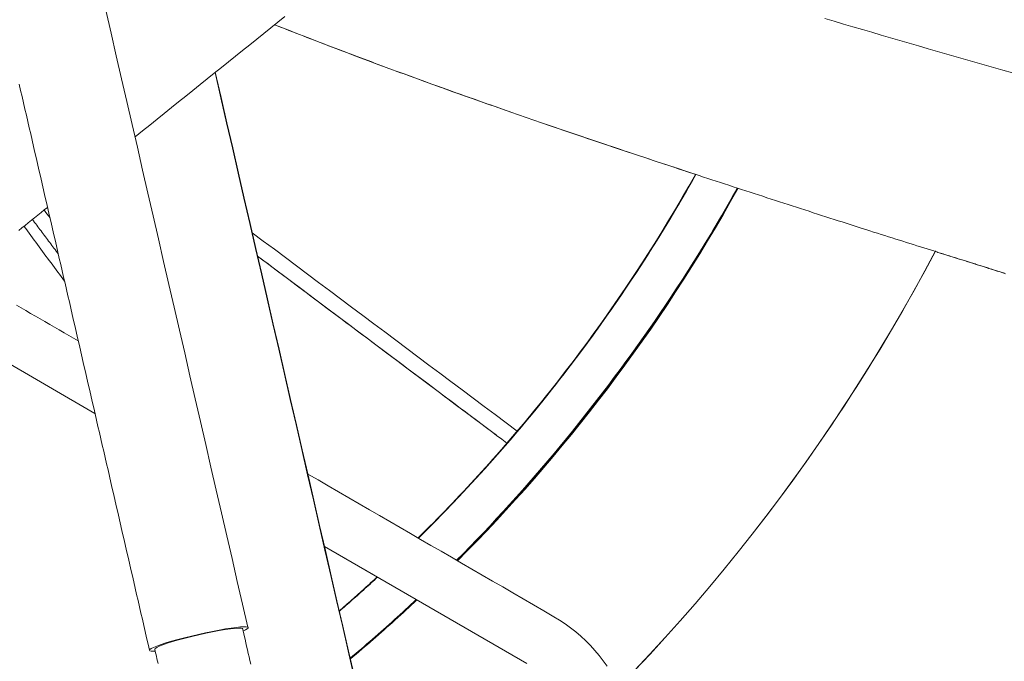
# Model space of a CAD drawing. Units: inches. Extents: x 38 to 500, y 123 to 370.
# Drawn here: x 70 to 77, y 181 to 186 of the extents above; entities that cross this region are included whole.
import ezdxf

# ---------------------------------------------------------------- set-up
doc = ezdxf.new("R2010")
doc.units = ezdxf.units.IN
doc.header["$MEASUREMENT"] = 0
doc.layers.add('Unnamed [1]', color=7, linetype='Continuous', lineweight=0)

msp = doc.modelspace()

# ---------------------------------------------------------------- linework, layer by layer
at = {"layer": 'Unnamed [1]', "color": 18, "linetype": 'Continuous', "lineweight": 0, "true_color": 0x000000}
for p, q in [((70.3627627, 183.0689699), (69.1444275, 183.775601)), ((70.3627627, 183.0689699), (69.1444275, 183.775601)), ((70.362763, 183.0689697), (69.1444275, 183.775601)), ((70.362763, 183.0689697), (69.1444275, 183.775601)), ((73.3455626, 181.338954), (71.9479816, 182.1495473)), ((72.3149894, 181.9366837), (71.9479816, 182.1495473)), ((72.3149894, 181.9366837), (71.9479816, 182.1495473)), ((72.3149894, 181.9366837), (71.9479816, 182.1495473))]:
    msp.add_line(p, q, dxfattribs=at)
at = {"layer": 'Unnamed [1]', "color": 5, "linetype": 'Continuous', "lineweight": 0, "true_color": 0x0000ff, "extrusion": (0, 0, -1)}
for p, q in [((71.3823222, 181.5823885), (71.3851014, 181.5797421)), ((71.4185319, 181.5911224), (71.4216345, 181.5881964)), ((70.7426179, 181.4280895), (70.7395148, 181.431016))]:
    msp.add_line(p, q, dxfattribs=at)
at = {"layer": 'Unnamed [1]', "color": 5, "linetype": 'Continuous', "lineweight": 0}
for points in [[(71.4184035, 181.5910915), (71.3820684, 181.7490254), (71.3457332, 181.9069593), (71.3093981, 182.0648933), (71.273063, 182.2228272), (71.2367278, 182.3807611), (71.2003927, 182.538695), (71.1640576, 182.696629), (71.1277225, 182.8545629), (71.0913873, 183.0124968), (71.0550522, 183.1704308), (71.0187171, 183.3283647), (70.982382, 183.4862986), (70.9460468, 183.6442326), (70.9097117, 183.8021665), (70.8733766, 183.9601004), (70.8370414, 184.1180344), (70.8007063, 184.2759683), (70.7643712, 184.4339022), (70.7280361, 184.5918361), (70.6917009, 184.7497701), (70.6553658, 184.907704), (70.6190307, 185.0656379), (70.5826956, 185.2235719), (70.5463604, 185.3815058), (70.5100253, 185.5394397), (70.4736902, 185.6973737), (70.437355, 185.8553076)], [(70.739603, 181.431035), (70.72971, 181.4740361), (70.7198169, 181.5170371), (70.7099239, 181.5600381), (70.7000309, 181.6030391), (70.6901378, 181.6460402), (70.6802448, 181.6890412), (70.6703517, 181.7320422), (70.6604587, 181.7750432), (70.6505656, 181.8180442), (70.6406726, 181.8610453), (70.6307795, 181.9040463), (70.6208865, 181.9470473), (70.6109934, 181.9900483), (70.6011004, 182.0330494), (70.5912073, 182.0760504), (70.5813143, 182.1190514), (70.5714213, 182.1620524), (70.5615282, 182.2050535), (70.5516352, 182.2480545), (70.5417421, 182.2910555), (70.5318491, 182.3340565), (70.521956, 182.3770576), (70.512063, 182.4200586), (70.5021699, 182.4630596), (70.4922769, 182.5060606), (70.4823838, 182.5490616), (70.4724908, 182.5920627), (70.4625977, 182.6350637), (70.4527047, 182.6780647), (70.4428117, 182.7210657), (70.4329186, 182.7640668), (70.4230256, 182.8070678), (70.4131325, 182.8500688), (70.4032395, 182.8930698), (70.3933464, 182.9360709), (70.3834534, 182.9790719), (70.3735603, 183.0220729), (70.3636673, 183.0650739), (70.3537742, 183.1080749), (70.3438812, 183.151076), (70.3339881, 183.194077), (70.3240951, 183.237078), (70.3142021, 183.280079), (70.304309, 183.3230801), (70.294416, 183.3660811), (70.2845229, 183.4090821), (70.2746299, 183.4520831), (70.2647368, 183.4950842), (70.2548438, 183.5380852), (70.2449507, 183.5810862), (70.2350577, 183.6240872), (70.2251646, 183.6670883), (70.2152716, 183.7100893), (70.2053785, 183.7530903), (70.1954855, 183.7960913), (70.1855925, 183.8390923), (70.1756994, 183.8820934), (70.1658064, 183.9250944), (70.1559133, 183.9680954), (70.1460203, 184.0110964), (70.1361272, 184.0540975), (70.1262342, 184.0970985), (70.1163411, 184.1400995), (70.1064481, 184.1831005), (70.096555, 184.2261016), (70.086662, 184.2691026), (70.0767689, 184.3121036), (70.0668759, 184.3551046), (70.0569829, 184.3981057), (70.0470898, 184.4411067), (70.0371968, 184.4841077), (70.0273037, 184.5271087), (70.0174107, 184.5701097), (70.0075176, 184.6131108), (69.9976246, 184.6561118), (69.9877315, 184.6991128), (69.9778385, 184.7421138), (69.9679454, 184.7851149), (69.9580524, 184.8281159), (69.9481593, 184.8711169), (69.9382663, 184.9141179), (69.9283733, 184.957119), (69.9184802, 185.00012), (69.9085872, 185.043121), (69.8986941, 185.086122), (69.8888011, 185.129123), (69.878908, 185.1721241), (69.869015, 185.2151251), (69.8591219, 185.2581261), (69.8492289, 185.3011271), (69.8393358, 185.3441282)]]:
    msp.add_lwpolyline(points, dxfattribs=at)
at = {"layer": 'Unnamed [1]', "color": 1, "linetype": 'Continuous', "lineweight": 0}
for points in [[(70.6409118, 184.9805116), (70.6915752, 185.0213027), (70.7418806, 185.0618061), (70.7918876, 185.1020701), (70.8416563, 185.1421429), (70.8912464, 185.1820727), (70.9407177, 185.2219078), (70.9901195, 185.2616877), (71.0394576, 185.3014173), (71.0887274, 185.3410928), (71.137924, 185.3807105), (71.1870427, 185.4202665), (71.2360788, 185.4597572), (71.2850295, 185.4991802), (71.3338997, 185.5385396), (71.3826963, 185.5778411), (71.4314263, 185.6170902), (71.4800966, 185.6562926), (71.528714, 185.6954539), (71.5772856, 185.7345796), (71.6258182, 185.7736754), (71.6743187, 185.8127469)], [(76.7003935, 185.4230885), (76.6358618, 185.4414035), (76.5712697, 185.4597396), (76.5066286, 185.4781182), (76.4419447, 185.4965441), (76.3772228, 185.5150182), (76.3124676, 185.5335413), (76.2476839, 185.5521144), (76.1828763, 185.5707381), (76.1180497, 185.5894134), (76.0532087, 185.608141), (75.9883582, 185.6269219), (75.9235028, 185.6457568), (75.8586473, 185.6646467), (75.7937964, 185.6835922), (75.7289481, 185.7025756), (75.6640979, 185.7215792), (75.5992472, 185.7406044), (75.5343973, 185.7596526), (75.4695495, 185.7787251), (75.4047051, 185.7978232)], [(74.5137733, 184.7199771), (74.4559503, 184.7389786), (74.3982225, 184.7579876), (74.340606, 184.7769993), (74.2831171, 184.7960091), (74.2257719, 184.8150123), (74.1685866, 184.8340041), (74.1115772, 184.8529798), (74.05476, 184.8719348), (73.9981512, 184.8908644), (73.9417668, 184.9097638), (73.885623, 184.9286283), (73.8297361, 184.9474532), (73.7741221, 184.9662338), (73.7187973, 184.9849655), (73.6637777, 185.0036434), (73.6090796, 185.022263), (73.554719, 185.0408195), (73.5007123, 185.0593081), (73.4470754, 185.0777242), (73.3938246, 185.0960631), (73.3409761, 185.1143201), (73.2885459, 185.1324904), (73.2365503, 185.1505694), (73.1850054, 185.1685524), (73.1339274, 185.1864346), (73.0833324, 185.2042113), (73.0332366, 185.2218779), (72.9836561, 185.2394296), (72.9343928, 185.2569326), (72.8852195, 185.2744632), (72.8361094, 185.2920318), (72.7870354, 185.309649), (72.7379706, 185.3273253), (72.6888879, 185.3450711), (72.6397605, 185.362897), (72.5905673, 185.3808113), (72.5413119, 185.3988131), (72.4920039, 185.4168993), (72.4426527, 185.4350669), (72.3932678, 185.4533128), (72.3438589, 185.471634), (72.2944354, 185.4900273), (72.2450057, 185.5084904), (72.195573, 185.5270232), (72.1461393, 185.5456262), (72.0967066, 185.5643001), (72.047277, 185.5830453), (71.9978524, 185.6018624), (71.9484349, 185.620752), (71.8990265, 185.6397147), (71.8496292, 185.658751), (71.800245, 185.6778615), (71.750876, 185.6970467), (71.701524, 185.7163072), (71.6521913, 185.7356436), (71.6028797, 185.7550564)], [(76.653604, 184.0342787), (76.6347794, 184.0403257), (76.6158072, 184.0464069), (76.5966856, 184.0525231), (76.5774128, 184.0586757), (76.557987, 184.0648657), (76.5384064, 184.0710943), (76.5186691, 184.0773625), (76.4987734, 184.0836717), (76.4787176, 184.0900228), (76.4584997, 184.096417), (76.4381179, 184.1028555), (76.4175706, 184.1093393), (76.3968558, 184.1158697), (76.3759719, 184.1224477), (76.3549169, 184.1290746), (76.333689, 184.1357513), (76.3122867, 184.1424792), (76.2907081, 184.1492592), (76.2689516, 184.1560927), (76.2470154, 184.1629807), (76.2248979, 184.1699244), (76.2025972, 184.1769249), (76.1801118, 184.1839835), (76.1574399, 184.1911011), (76.1345798, 184.1982791), (76.1115297, 184.2055186), (76.088288, 184.2128206), (76.064853, 184.2201864), (76.041223, 184.2276171), (76.0173961, 184.2351138), (75.9933709, 184.2426778), (75.9691454, 184.2503102), (75.944718, 184.258012), (75.9200871, 184.2657845), (75.8952509, 184.2736289), (75.8702076, 184.2815462), (75.8449556, 184.2895376), (75.8194932, 184.2976044), (75.7938186, 184.3057475), (75.7679302, 184.3139683), (75.7418262, 184.3222677), (75.7155049, 184.3306471), (75.6889647, 184.3391075), (75.6622037, 184.3476501), (75.6352204, 184.356276), (75.607997, 184.3649889), (75.5805284, 184.3737879), (75.5528316, 184.3826674), (75.5249233, 184.391622), (75.4968208, 184.4006459), (75.4685407, 184.4097337), (75.4401003, 184.4188799), (75.4115162, 184.4280789), (75.3828056, 184.437325), (75.3539854, 184.4466129), (75.3250724, 184.4559368), (75.2960838, 184.4652913), (75.2670363, 184.4746709), (75.237947, 184.4840699), (75.2088328, 184.4934828), (75.1797079, 184.5029049), (75.1505755, 184.5123354), (75.121436, 184.521774), (75.0922899, 184.5312207), (75.0631375, 184.5406755), (75.0339794, 184.5501382), (75.0048159, 184.5596089), (74.9756475, 184.5690873), (74.9464745, 184.5785734), (74.9172975, 184.5880672), (74.8881169, 184.5975685), (74.8589331, 184.6070774), (74.8297465, 184.6165936), (74.8005575, 184.6261172), (74.7713666, 184.635648), (74.7421745, 184.6451858), (74.7129831, 184.6547303), (74.6837945, 184.6642809), (74.6546109, 184.6738369), (74.6254343, 184.6833978), (74.5962671, 184.692963), (74.5671112, 184.702532), (74.5379689, 184.7121042), (74.5088423, 184.7216791), (74.4797335, 184.7312561), (74.4506447, 184.7408345), (74.4215781, 184.7504139), (74.3925358, 184.7599937), (74.3635199, 184.7695733), (74.3345326, 184.7791521), (74.305576, 184.7887297), (74.2766524, 184.7983053), (74.2477637, 184.8078785), (74.2189123, 184.8174487), (74.1901002, 184.8270153), (74.1613296, 184.8365777), (74.1326026, 184.8461355), (74.1039213, 184.855688), (74.075288, 184.8652346), (74.0467048, 184.8747748), (74.0181738, 184.8843081), (73.9896972, 184.8938338), (73.9612771, 184.9033514), (73.9329156, 184.9128603), (73.904615, 184.92236), (73.8763773, 184.9318499), (73.8482048, 184.9413295), (73.8200995, 184.9507981), (73.7920636, 184.9602552), (73.7640993, 184.9697002), (73.7362087, 184.9791326), (73.7083939, 184.9885518), (73.6806572, 184.9979573), (73.6530006, 185.0073484), (73.6254263, 185.0167247), (73.5979364, 185.0260855), (73.5705331, 185.0354302), (73.5432186, 185.0447584), (73.515995, 185.0540694), (73.4888644, 185.0633627), (73.461829, 185.0726377), (73.434891, 185.0818939), (73.4080524, 185.0911306), (73.3813154, 185.1003474), (73.3546823, 185.1095436), (73.3281551, 185.1187187), (73.3017359, 185.1278722), (73.275427, 185.1370033), (73.2492304, 185.1461117), (73.2231484, 185.1551967), (73.1971831, 185.1642578), (73.1713365, 185.1732943), (73.145611, 185.1823058), (73.1200085, 185.1912916), (73.0945314, 185.2002513), (73.0691802, 185.2091829), (73.0439471, 185.2180878), (73.0188215, 185.2269697), (72.9937928, 185.2358325), (72.9688503, 185.24468), (72.9439834, 185.2535161), (72.9191814, 185.2623445), (72.8944338, 185.2711692), (72.8697298, 185.279994), (72.8450589, 185.2888227), (72.8204103, 185.2976591), (72.7957736, 185.3065071), (72.7711379, 185.3153706), (72.7464928, 185.3242533), (72.7218275, 185.3331592), (72.6971336, 185.3420912), (72.6724109, 185.3510495), (72.6476616, 185.3600335), (72.6228877, 185.3690424), (72.5980913, 185.3780755), (72.5732744, 185.3871323), (72.5484391, 185.3962119), (72.5235876, 185.4053139), (72.4987217, 185.4144374), (72.4738437, 185.4235818), (72.4489555, 185.4327465), (72.4240593, 185.4419308), (72.3991571, 185.451134), (72.3742509, 185.4603554), (72.3493429, 185.4695943), (72.3244348, 185.4788503), (72.299527, 185.4881233), (72.2746198, 185.4974134), (72.2497132, 185.5067207), (72.2248074, 185.5160453), (72.1999026, 185.5253872), (72.1749989, 185.5347466), (72.1500965, 185.5441236), (72.1251955, 185.5535182), (72.1002962, 185.5629306), (72.0753985, 185.5723608), (72.0505028, 185.5818091), (72.0256091, 185.5912753), (72.0007176, 185.6007597), (71.9758285, 185.6102624), (71.9509419, 185.6197834), (71.9260579, 185.6293228), (71.9011768, 185.6388807), (71.8762987, 185.6484573), (71.8514237, 185.6580526), (71.826552, 185.6676667), (71.8016837, 185.6772997), (71.776819, 185.6869518), (71.751958, 185.6966229), (71.727101, 185.7063133), (71.702248, 185.7160229), (71.6773992, 185.725752), (71.6525548, 185.7355005), (71.6277149, 185.7452686), (71.6028797, 185.7550564)], [(74.5123068, 184.7202889), (74.4715571, 184.6482477), (74.4303602, 184.5766488), (74.3887222, 184.5054948), (74.3466495, 184.4347882), (74.3041483, 184.3645315), (74.2612246, 184.2947274), (74.2178848, 184.2253782), (74.174135, 184.1564867), (74.1299815, 184.0880552), (74.0854305, 184.0200863), (74.0404881, 183.9525827), (73.9951605, 183.8855467), (73.9494541, 183.818981), (73.9033749, 183.7528881), (73.8569293, 183.6872706), (73.8101233, 183.6221308), (73.7629632, 183.5574715), (73.7154553, 183.4932951), (73.6676056, 183.4296042), (73.6194205, 183.3664013), (73.5709065, 183.3036891), (73.5220719, 183.2414707), (73.4729252, 183.1797493), (73.4234749, 183.1185281), (73.3737298, 183.0578104), (73.3236984, 182.9975994), (73.2733893, 182.9378983), (73.2228111, 182.8787104), (73.1719724, 182.8200389), (73.1208818, 182.7618871), (73.0695456, 182.7042558), (73.0179609, 182.6471368), (72.9661228, 182.5905196), (72.9140261, 182.5343937), (72.8616657, 182.4787485), (72.8090366, 182.4235735), (72.7561336, 182.3688581), (72.7029517, 182.3145919), (72.6494858, 182.2607643), (72.5957307, 182.2073647)], [(72.5977493, 182.2062147), (72.6917572, 182.3000908), (72.7845855, 182.3950008), (72.8762273, 182.4909324), (72.9666755, 182.5878732), (73.0559234, 182.6858107), (73.1439639, 182.7847325), (73.2307902, 182.8846263), (73.3163953, 182.9854797), (73.4007723, 183.0872802), (73.4839144, 183.1900155), (73.5658145, 183.2936732), (73.6464659, 183.3982409), (73.7258614, 183.5037061), (73.8039944, 183.6100565), (73.8808577, 183.7172797), (73.9564446, 183.8253634), (74.0307481, 183.934295), (74.1037612, 184.0440622), (74.1754771, 184.1546526), (74.2458888, 184.2660538), (74.3149895, 184.3782534), (74.3827721, 184.491239), (74.4492299, 184.6049983), (74.5143558, 184.7195188)], [(73.2797633, 182.9460853), (73.3360452, 183.0130472), (73.3919625, 183.0806393), (73.4475063, 183.1488582), (73.5026678, 183.2177005), (73.5574382, 183.2871632), (73.6118085, 183.3572427), (73.6657699, 183.4279358), (73.7193136, 183.4992393), (73.7724308, 183.5711497), (73.8251124, 183.6436638), (73.8773498, 183.7167783), (73.929134, 183.7904899), (73.9804561, 183.8647953), (74.0313074, 183.9396912), (74.081679, 184.0151742), (74.131562, 184.091241), (74.1809475, 184.1678884), (74.2298268, 184.2451131), (74.2781909, 184.3229117), (74.326031, 184.401281), (74.3733382, 184.4802175), (74.4201037, 184.5597181), (74.4663187, 184.6397795), (74.5119742, 184.7203982)], [(73.2797634, 182.9460855), (73.3360453, 183.0130474), (73.3919626, 183.0806394), (73.4475064, 183.1488583), (73.5026679, 183.2177007), (73.5574383, 183.2871633), (73.6118086, 183.3572428), (73.66577, 183.427936), (73.7193137, 183.4992394), (73.7724308, 183.5711498), (73.8251125, 183.6436639), (73.8773498, 183.7167785), (73.929134, 183.7904901), (73.9804562, 183.8647954), (74.0313075, 183.9396913), (74.0816791, 184.0151743), (74.1315621, 184.0912411), (74.1809476, 184.1678885), (74.2298268, 184.2451132), (74.2781909, 184.3229118), (74.326031, 184.401281), (74.3733383, 184.4802176), (74.4201038, 184.5597182), (74.4663187, 184.6397795), (74.5119742, 184.7203982)], [(74.5123068, 184.7202889), (74.4666533, 184.6396624), (74.4204403, 184.5595934), (74.3736765, 184.4800851), (74.326371, 184.4011408), (74.2785324, 184.3227639), (74.2301698, 184.2449577), (74.1812919, 184.1677254), (74.1319075, 184.0910704), (74.0820257, 184.014996), (74.0316551, 183.9395054), (73.9808047, 183.8646021), (73.9294834, 183.7902892), (73.8776999, 183.7165702), (73.8254631, 183.6434482), (73.772782, 183.5709267), (73.7196653, 183.499009), (73.6661219, 183.4276982), (73.6121606, 183.3569978), (73.5577904, 183.2869111), (73.5030201, 183.2174413), (73.4478585, 183.1485917), (73.3923145, 183.0803658), (73.3363969, 183.0127667), (73.2801147, 182.9457978)], [(74.5138078, 184.7197945), (74.490911, 184.6791), (74.4678552, 184.6385177), (74.4446409, 184.5980479), (74.4212685, 184.5576911), (74.3977385, 184.5174475), (74.3740513, 184.4773176), (74.3502075, 184.4373017), (74.3262075, 184.3974002), (74.3020518, 184.3576133), (74.2777408, 184.3179415), (74.2532751, 184.2783852), (74.228655, 184.2389447), (74.2038811, 184.1996203), (74.1789538, 184.1604124), (74.1538737, 184.1213213), (74.1286411, 184.0823476), (74.1032566, 184.0434913), (74.0777206, 184.0047531), (74.0520335, 183.9661331), (74.026196, 183.9276318), (74.0002083, 183.8892495), (73.9740711, 183.8509866), (73.9477847, 183.8128434), (73.9213497, 183.7748204)], [(74.8009124, 184.6257987), (74.7677364, 184.5667029), (74.7341912, 184.5077861), (74.7002795, 184.4490515), (74.6660037, 184.3905025), (74.6313666, 184.3321422), (74.5963706, 184.2739739), (74.5610183, 184.2160008), (74.5253124, 184.1582261), (74.4892553, 184.1006531), (74.4528497, 184.0432849), (74.416098, 183.9861249), (74.379003, 183.9291762), (74.3415685, 183.8724426), (74.3038031, 183.8159304), (74.2657171, 183.7596462), (74.2273204, 183.7035969), (74.1886231, 183.6477891), (74.1496354, 183.5922296), (74.1103671, 183.5369251), (74.0708285, 183.4818825), (74.0310295, 183.4271084), (73.9909802, 183.3726096), (73.9506908, 183.3183929), (73.9101711, 183.264465), (73.8694115, 183.2108202), (73.8283953, 183.1574487), (73.7871225, 183.104351), (73.7455932, 183.0515276), (73.7038072, 182.9989789), (73.6617648, 182.9467055), (73.6194657, 182.8947078), (73.57691, 182.8429864), (73.5340978, 182.7915417), (73.491029, 182.7403742), (73.4477036, 182.6894844), (73.4041216, 182.6388727), (73.360283, 182.5885398), (73.3161878, 182.5384859), (73.271836, 182.4887118), (73.2272276, 182.4392177), (73.1823626, 182.3900043), (73.1372409, 182.341072), (73.0918627, 182.2924212), (73.0462278, 182.2440526), (73.0003363, 182.1959665), (72.9541882, 182.1481635), (72.9077835, 182.100644), (72.8611221, 182.0534086)], [(72.8637925, 182.0518888), (72.9315442, 182.1202608), (72.9989545, 182.189432), (73.0660112, 182.2594008), (73.1327022, 182.3301656), (73.1990152, 182.4017246), (73.2649381, 182.4740763), (73.3304588, 182.547219), (73.3955651, 182.621151), (73.4602447, 182.6958707), (73.5244856, 182.7713765), (73.5882756, 182.8476666), (73.6516024, 182.9247395), (73.714454, 183.0025935), (73.7768182, 183.0812268), (73.8386827, 183.160638), (73.9000355, 183.2408253), (73.9608643, 183.3217864), (74.0211569, 183.4035166), (74.0809008, 183.4860105), (74.1400838, 183.5692626), (74.1986935, 183.6532675), (74.2567176, 183.73802), (74.3141438, 183.8235144), (74.3709597, 183.9097455), (74.427153, 183.9967079), (74.4827114, 184.084396), (74.5376225, 184.1728046), (74.5918741, 184.2619283), (74.6454537, 184.3517615), (74.698349, 184.442299), (74.7505477, 184.5335352), (74.8020376, 184.6254649)], [(74.8053539, 184.6243839), (74.7538592, 184.5324316), (74.7016555, 184.4411727), (74.648755, 184.3506127), (74.5951701, 184.2607569), (74.5409131, 184.1716107), (74.4859963, 184.0831795), (74.4304322, 183.9954689), (74.3742329, 183.908484), (74.3174109, 183.8222305), (74.2599785, 183.7367136), (74.201948, 183.6519387), (74.1433317, 183.5679114), (74.0841421, 183.484637), (74.0243913, 183.4021208), (73.9640917, 183.3203683), (73.9032557, 183.239385), (73.8418956, 183.1591755), (73.7800236, 183.0797422), (73.7176518, 183.0010868), (73.6547924, 182.9232108), (73.5914575, 182.8461159), (73.5276594, 182.7698038), (73.4634103, 182.6942762), (73.3987222, 182.6195346), (73.3336073, 182.5455808), (73.2680779, 182.4724164), (73.2021461, 182.4000431), (73.135824, 182.3284624), (73.0691239, 182.2576761), (73.0020578, 182.1876859), (72.934638, 182.1184933), (72.8668767, 182.0501)], [(73.4519822, 182.6868925), (73.4996255, 182.7430972), (73.5469728, 182.7996457), (73.5940176, 182.8565325), (73.6407534, 182.9137518), (73.6871738, 182.971298), (73.7332725, 183.0291655), (73.779043, 183.0873485), (73.8244789, 183.1458414), (73.8695737, 183.2046386), (73.9143211, 183.2637343), (73.9587145, 183.3231228), (74.0027477, 183.3827986), (74.0464142, 183.4427559), (74.0897075, 183.5029891), (74.1326212, 183.5634925), (74.175149, 183.6242605), (74.2172849, 183.6852868), (74.2590255, 183.7465636), (74.3003679, 183.8080823), (74.3413091, 183.8698345), (74.3818463, 183.9318117), (74.4219765, 183.9940055), (74.4616968, 184.0564073), (74.5010043, 184.1190089), (74.5398961, 184.1818016), (74.5783693, 184.244777), (74.6164209, 184.3079267), (74.6540481, 184.3712422), (74.6912479, 184.4347151), (74.7280175, 184.4983368), (74.7643538, 184.562099), (74.8002541, 184.6259931)], [(73.4530326, 182.6874576), (73.5149516, 182.7600776), (73.5764547, 182.8334345), (73.6375308, 182.9075242), (73.698169, 182.9823426), (73.7583582, 183.0578857), (73.8180875, 183.1341493), (73.8773459, 183.2111295), (73.9361224, 183.288822), (73.9944059, 183.367223), (74.0521856, 183.4463281), (74.1094504, 183.5261335), (74.1661894, 183.606635), (74.2223914, 183.6878285), (74.2780456, 183.7697099), (74.333141, 183.8522752), (74.3876665, 183.9355204), (74.4416112, 184.0194412), (74.4949641, 184.1040337), (74.5477141, 184.1892938), (74.5998504, 184.2752173), (74.6513618, 184.3618003), (74.7022375, 184.4490386), (74.7524664, 184.5369281), (74.8020375, 184.6254648)], [(69.8367029, 184.3330483), (69.8583908, 184.3505094), (69.8801569, 184.3680335), (69.9020066, 184.3856248), (69.9239452, 184.4032875), (69.9459779, 184.421026), (69.96811, 184.4388444), (69.9903469, 184.4567471), (70.0126937, 184.4747383), (70.0351559, 184.4928222)], [(74.0904581, 181.2911954), (74.1970862, 181.4048042), (74.3023018, 181.5196363), (74.4060953, 181.6356779), (74.5084572, 181.7529152), (74.6093776, 181.8713346), (74.708847, 181.9909223), (74.8068559, 182.1116645), (74.9033944, 182.2335474), (74.9984531, 182.3565573), (75.0920222, 182.4806804), (75.1840922, 182.605903), (75.2746534, 182.7322114), (75.3636961, 182.8595916), (75.4512108, 182.9880301), (75.5371878, 183.1175131), (75.6216175, 183.2480267), (75.7044902, 183.3795572), (75.7857964, 183.5120909), (75.8655263, 183.645614), (75.9436703, 183.7801128), (76.0202189, 183.9155734), (76.0951624, 184.0519822), (76.1684911, 184.1893254)], [(74.0905231, 181.2912638), (74.1972142, 181.4049423), (74.3024912, 181.5198454), (74.4063443, 181.6359596), (74.508764, 181.7532709), (74.6097405, 181.8717657), (74.7092642, 181.99143), (74.8073255, 182.1122503), (74.9039147, 182.2342125), (74.9990222, 182.3573031), (75.0926383, 182.4815081), (75.1847534, 182.6068138), (75.2753578, 182.7332065), (75.3644419, 182.8606723), (75.4519959, 182.9891975), (75.5380104, 183.1187682), (75.6224755, 183.2493708), (75.7053817, 183.3809913), (75.7867194, 183.5136161), (75.8664788, 183.6472313), (75.9446503, 183.7818232), (76.0212243, 183.917378), (76.0961911, 184.0538819), (76.169541, 184.1913211)], [(76.6460748, 184.036928), (76.6385712, 184.0393358), (76.6310442, 184.0417486), (76.6234935, 184.0441663), (76.6159191, 184.046589), (76.6083209, 184.0490169), (76.6006989, 184.0514499), (76.5930527, 184.0538883), (76.5853825, 184.0563321), (76.577688, 184.0587813), (76.5699691, 184.0612361), (76.5622258, 184.0636966), (76.5544578, 184.0661627), (76.5466652, 184.0686348), (76.5388478, 184.0711127), (76.5310055, 184.0735966), (76.5231381, 184.0760866), (76.5152456, 184.0785827), (76.5073279, 184.0810851), (76.4993848, 184.0835939), (76.4914162, 184.086109), (76.4834221, 184.0886307), (76.4754023, 184.091159), (76.4673566, 184.093694), (76.4592851, 184.0962357), (76.4511875, 184.0987844), (76.4430639, 184.1013399), (76.4349139, 184.1039025), (76.4267376, 184.1064722), (76.4185349, 184.1090491), (76.4103056, 184.1116333), (76.4020496, 184.1142249), (76.3937668, 184.1168239), (76.3854571, 184.1194305), (76.3771204, 184.1220447), (76.3687565, 184.1246667), (76.3603654, 184.1272964), (76.351947, 184.1299341), (76.3435011, 184.1325797), (76.3350277, 184.1352335), (76.3265265, 184.1378953), (76.3179976, 184.1405654), (76.3094408, 184.1432439), (76.3008559, 184.1459307), (76.292243, 184.1486261), (76.2836018, 184.15133), (76.2749322, 184.1540427), (76.2662342, 184.1567641), (76.2575077, 184.1594943), (76.2487524, 184.1622335), (76.2399684, 184.1649817), (76.2311555, 184.1677389), (76.2223136, 184.1705054), (76.2134425, 184.1732812), (76.2045423, 184.1760664), (76.1956127, 184.1788609), (76.1866536, 184.1816651), (76.177665, 184.1844788), (76.1686467, 184.1873023)], [(73.2483715, 182.9051446), (73.2787811, 182.9408702), (73.3090367, 182.9767157), (73.3391379, 183.0126805), (73.3690844, 183.0487639), (73.398876, 183.0849655), (73.4285122, 183.1212846), (73.4579929, 183.1577209), (73.4873176, 183.1942736), (73.5164861, 183.2309422), (73.5454981, 183.2677262), (73.5743532, 183.3046251), (73.6030512, 183.3416382), (73.6315918, 183.378765), (73.6599746, 183.4160051), (73.6881993, 183.4533577), (73.7162656, 183.4908224), (73.7441732, 183.5283986), (73.7719219, 183.5660858), (73.7995112, 183.6038834), (73.8269409, 183.6417908), (73.8542107, 183.6798076), (73.8813203, 183.7179331), (73.9082693, 183.7561667), (73.9350575, 183.7945081)], [(72.5952824, 182.2076247), (72.6216977, 182.2337734), (72.6480433, 182.2600242), (72.6743196, 182.2863786), (72.7005274, 182.3128376), (72.7266672, 182.3394026), (72.7527396, 182.3660747), (72.7787452, 182.3928553), (72.8046846, 182.4197454), (72.8305584, 182.4467465), (72.8563671, 182.4738596), (72.8821113, 182.5010861), (72.9077917, 182.5284271), (72.9334089, 182.555884), (72.9589633, 182.5834579), (72.9844557, 182.61115), (73.0098865, 182.6389617), (73.0352565, 182.6668942), (73.0605661, 182.6949486), (73.085816, 182.7231262), (73.1110067, 182.7514283), (73.1361389, 182.7798561), (73.1612132, 182.8084108), (73.18623, 182.8370936), (73.2111901, 182.8659059)], [(72.5952824, 182.2076247), (72.6216977, 182.2337733), (72.6480433, 182.2600242), (72.6743196, 182.2863786), (72.7005274, 182.3128376), (72.7266672, 182.3394026), (72.7527396, 182.3660747), (72.7787452, 182.3928552), (72.8046846, 182.4197454), (72.8305583, 182.4467464), (72.856367, 182.4738595), (72.8821113, 182.501086), (72.9077917, 182.528427), (72.9334088, 182.5558839), (72.9589632, 182.5834578), (72.9844556, 182.61115), (73.0098864, 182.6389616), (73.0352564, 182.6668941), (73.060566, 182.6949485), (73.0858159, 182.7231261), (73.1110066, 182.7514282), (73.1361388, 182.779856), (73.1612131, 182.8084107), (73.1862299, 182.8370935), (73.21119, 182.8659057)], [(73.2115581, 182.8656298), (73.1866013, 182.8368184), (73.1615876, 182.8081362), (73.1365164, 182.7795822), (73.1113873, 182.7511549), (73.0861995, 182.7228534), (73.0609526, 182.6946762), (73.035646, 182.6666222), (73.010279, 182.6386902), (72.9848511, 182.6108789), (72.9593617, 182.5831871), (72.9338103, 182.5556136), (72.9081962, 182.5281571), (72.882519, 182.5008165), (72.8567779, 182.4735905), (72.8309724, 182.4464779), (72.805102, 182.4194774), (72.779166, 182.3925879), (72.753164, 182.3658081), (72.7270952, 182.3391368), (72.7009592, 182.3125727), (72.6747553, 182.2861147), (72.648483, 182.2597615), (72.6221417, 182.2335119), (72.5957307, 182.2073647)], [(72.0504227, 181.7042701), (72.0615533, 181.7139072), (72.072666, 181.7235541), (72.0837606, 181.7332108), (72.0948373, 181.7428772), (72.1058959, 181.7525533), (72.1169365, 181.7622391), (72.1279591, 181.7719344), (72.1389637, 181.7816393), (72.1499502, 181.7913537), (72.1609187, 181.8010776), (72.1718692, 181.8108109), (72.1828016, 181.8205536), (72.193716, 181.8303056), (72.2046123, 181.8400669), (72.2154906, 181.8498375), (72.2263508, 181.8596174), (72.2371929, 181.8694064), (72.248017, 181.8792045), (72.2588229, 181.8890117), (72.2696109, 181.898828), (72.2803807, 181.9086533), (72.2911324, 181.9184876), (72.301866, 181.9283307), (72.3125815, 181.9381828)], [(72.0504227, 181.7042701), (72.0615533, 181.7139072), (72.072666, 181.7235542), (72.0837606, 181.7332108), (72.0948373, 181.7428773), (72.1058959, 181.7525533), (72.1169365, 181.7622391), (72.1279591, 181.7719344), (72.1389637, 181.7816393), (72.1499502, 181.7913537), (72.1609187, 181.8010776), (72.1718692, 181.8108109), (72.1828016, 181.8205536), (72.193716, 181.8303056), (72.2046123, 181.8400669), (72.2154906, 181.8498375), (72.2263508, 181.8596174), (72.2371929, 181.8694064), (72.248017, 181.8792045), (72.2588229, 181.8890117), (72.2696109, 181.898828), (72.2803807, 181.9086533), (72.2911324, 181.9184876), (72.301866, 181.9283307), (72.3125815, 181.9381828)], [(72.3130495, 181.9379112), (72.3023206, 181.9280458), (72.2915736, 181.9181893), (72.2808085, 181.9083417), (72.2700252, 181.8985031), (72.2592237, 181.8886736), (72.2484042, 181.8788531), (72.2375665, 181.8690417), (72.2267107, 181.8592395), (72.2158368, 181.8494465), (72.2049448, 181.8396628), (72.1940346, 181.8298883), (72.1831064, 181.8201232), (72.1721601, 181.8103674), (72.1611956, 181.800621), (72.1502131, 181.7908841), (72.1392126, 181.7811567), (72.1281939, 181.7714388), (72.1171572, 181.7617305), (72.1061023, 181.7520318), (72.0950295, 181.7423428), (72.0839386, 181.7326635), (72.0728296, 181.722994), (72.0617025, 181.7133342), (72.0505575, 181.7036843)], [(72.3130495, 181.9379112), (72.3023206, 181.9280458), (72.2915736, 181.9181893), (72.2808085, 181.9083417), (72.2700252, 181.8985031), (72.2592237, 181.8886736), (72.2484042, 181.8788531), (72.2375665, 181.8690418), (72.2267107, 181.8592395), (72.2158368, 181.8494465), (72.2049448, 181.8396628), (72.1940346, 181.8298883), (72.1831064, 181.8201232), (72.1721601, 181.8103674), (72.1611957, 181.800621), (72.1502131, 181.7908841), (72.1392126, 181.7811567), (72.1281939, 181.7714388), (72.1171572, 181.7617305), (72.1061024, 181.7520318), (72.0950295, 181.7423428), (72.0839386, 181.7326635), (72.0728296, 181.722994), (72.0617026, 181.7133342), (72.0505575, 181.7036843)], [(72.0511057, 181.7012995), (72.0622609, 181.7109523), (72.0734022, 181.7206186), (72.0845297, 181.7302985), (72.0956433, 181.7399919), (72.1067431, 181.749699), (72.1178289, 181.7594195), (72.1289009, 181.7691536), (72.139959, 181.7789011), (72.1510031, 181.7886622), (72.1620333, 181.7984367), (72.1730496, 181.8082246), (72.1840519, 181.818026), (72.1950403, 181.8278408), (72.2060148, 181.837669), (72.2169752, 181.8475106), (72.2279217, 181.8573655), (72.2388542, 181.8672338), (72.2497727, 181.8771154), (72.2606771, 181.8870103), (72.2715676, 181.8969186), (72.282444, 181.9068401), (72.2933064, 181.9167748), (72.3041548, 181.9267229), (72.3149891, 181.9366841)], [(72.0511057, 181.7012996), (72.0622609, 181.7109523), (72.0734023, 181.7206186), (72.0845298, 181.7302985), (72.0956434, 181.739992), (72.1067431, 181.749699), (72.117829, 181.7594195), (72.1289009, 181.7691536), (72.139959, 181.7789011), (72.1510031, 181.7886622), (72.1620333, 181.7984367), (72.1730496, 181.8082246), (72.184052, 181.818026), (72.1950404, 181.8278408), (72.2060148, 181.837669), (72.2169752, 181.8475106), (72.2279217, 181.8573655), (72.2388542, 181.8672338), (72.2497727, 181.8771154), (72.2606771, 181.8870103), (72.2715676, 181.8969186), (72.282444, 181.9068401), (72.2933064, 181.9167748), (72.3041548, 181.9267229), (72.3149891, 181.9366841)], [(72.5820009, 181.7818477), (72.5634384, 181.7644299), (72.5448396, 181.7470526), (72.5262039, 181.7297163), (72.507531, 181.7124217), (72.4888205, 181.6951691), (72.470072, 181.6779593), (72.4512849, 181.6607927), (72.4324589, 181.6436699), (72.4135936, 181.6265916), (72.3946886, 181.6095581), (72.3757433, 181.5925702), (72.3567575, 181.5756282), (72.3377307, 181.5587329), (72.3186624, 181.5418848), (72.2995522, 181.5250843), (72.2803998, 181.5083321), (72.2612046, 181.4916288), (72.2419663, 181.4749749), (72.2226845, 181.4583708), (72.2033587, 181.4418173), (72.1839885, 181.4253149), (72.1645735, 181.408864), (72.1451132, 181.3924653), (72.1256073, 181.3761194)], [(72.126196, 181.374915), (72.1458682, 181.3915), (72.1654875, 181.4081151), (72.1850539, 181.4247601), (72.2045674, 181.4414348), (72.224028, 181.458139), (72.2434356, 181.4748725), (72.2627902, 181.491635), (72.2820919, 181.5084263), (72.3013404, 181.5252463), (72.3205359, 181.5420947), (72.3396783, 181.5589714), (72.3587676, 181.575876), (72.3778038, 181.5928084), (72.3967868, 181.6097685), (72.4157166, 181.6267559), (72.4345931, 181.6437704), (72.4534165, 181.6608119), (72.4721866, 181.6778802), (72.4909033, 181.694975), (72.5095668, 181.7120961), (72.5281769, 181.7292433), (72.5467337, 181.7464165), (72.5652371, 181.7636153), (72.583687, 181.7808396)], [(72.5868028, 181.7790325), (72.568265, 181.7617231), (72.5496733, 181.7444394), (72.5310278, 181.7271816), (72.5123283, 181.70995), (72.4935751, 181.6927448), (72.4747679, 181.6755661), (72.455907, 181.6584142), (72.4369924, 181.6412892), (72.4180239, 181.6241915), (72.3990018, 181.6071212), (72.379926, 181.5900786), (72.3607965, 181.5730638), (72.3416133, 181.5560771), (72.3223765, 181.5391186), (72.3030862, 181.5221886), (72.2837422, 181.5052873), (72.2643448, 181.488415), (72.2448938, 181.4715717), (72.2253893, 181.4547579), (72.2058314, 181.4379735), (72.18622, 181.4212189), (72.1665552, 181.4044944), (72.146837, 181.3878), (72.1270654, 181.371136)]]:
    msp.add_lwpolyline(points, dxfattribs=at)
at = {"layer": 'Unnamed [1]', "color": 18, "linetype": 'Continuous', "lineweight": 0}
msp.add_lwpolyline([(73.5334064, 181.6635154), (73.5727976, 181.6395712), (73.6111371, 181.6140424), (73.6483731, 181.5869806), (73.684454, 181.5584378), (73.7193282, 181.5284658), (73.7529438, 181.4971164), (73.7852494, 181.4644416), (73.8161931, 181.430493), (73.8457233, 181.3953226), (73.8737884, 181.3589822), (73.9003366, 181.3215237)], dxfattribs=at)
at = {"layer": 'Unnamed [1]', "color": 5, "linetype": 'Continuous', "lineweight": 0, "true_color": 0x0000ff, "extrusion": (0, 0, -1)}
for points in [[(-70.7395148, 181.431016), (-70.7418513, 181.4362118), (-70.7512224, 181.4429318), (-70.7674336, 181.4510366), (-70.7901482, 181.4603577), (-70.8188944, 181.4707017), (-70.8530753, 181.4818536), (-70.891981, 181.4935819), (-70.9348035, 181.505643), (-70.9806533, 181.5177864), (-71.0285784, 181.5297599), (-71.0775833, 181.5413148), (-71.1266504, 181.5522112), (-71.1747605, 181.5622228), (-71.2209146, 181.5711416), (-71.264154, 181.5787824), (-71.3035808, 181.5849866), (-71.3383762, 181.5896252), (-71.3678175, 181.592602), (-71.3912932, 181.5938551), (-71.4083159, 181.5933585), (-71.4185319, 181.5911224)], [(-70.7760576, 181.439434), (-70.7787267, 181.4446418), (-70.7890513, 181.4514972), (-70.8067696, 181.4598264), (-70.8314323, 181.4694181), (-70.8624138, 181.4800291), (-70.8989284, 181.4913902), (-70.9400499, 181.5032133), (-70.9847355, 181.5151986), (-71.0318518, 181.527042), (-71.0802039, 181.5384432), (-71.1285653, 181.549113), (-71.1757096, 181.5587808), (-71.220441, 181.5672015), (-71.2616251, 181.5741613), (-71.2982173, 181.579484), (-71.3292897, 181.5830343), (-71.354054, 181.5847223), (-71.3718822, 181.5845053), (-71.3823222, 181.5823885)], [(-71.4216345, 181.5881964), (-71.4202481, 181.5840602), (-71.4141321, 181.5788873), (-71.4033718, 181.5727497), (-71.3881169, 181.5657329)], [(-70.7793222, 181.4256889), (-70.7626761, 181.4253383), (-70.7503852, 181.4261422), (-70.7426179, 181.4280895)]]:
    msp.add_lwpolyline(points, dxfattribs=at)
at = {"layer": 'Unnamed [1]', "color": 5, "linetype": 'Continuous', "lineweight": 0}
for points in [[(71.1922238, 185.4243765, 0), (71.2322002, 185.2506152, 0), (71.2721767, 185.0768539, 0), (71.3121531, 184.9030926, 0), (71.3521296, 184.7293313, 0), (71.3921061, 184.55557, 0), (71.4320825, 184.3818087, 0), (71.472059, 184.2080474, 0), (71.5120354, 184.0342861, 0), (71.5520119, 183.8605248, 0), (71.5919883, 183.6867635, 0), (71.6319648, 183.5130022, 0), (71.6719413, 183.3392409, 0), (71.7119177, 183.1654796, 0), (71.7518942, 182.9917183, 0), (71.7918706, 182.817957, 0), (71.8318471, 182.6441957, 0), (71.8718235, 182.4704344, 0), (71.9118, 182.2966731, 0), (71.9517765, 182.1229118, 0), (71.9917529, 181.9491505, 0), (72.0317294, 181.7753892, 0), (72.0717058, 181.6016279, 0), (72.1116823, 181.4278666, 0), (72.1516588, 181.2541052, 0)], [(71.1941923, 185.425954, 0), (71.2342121, 185.2520045, 0), (71.2742318, 185.078055, 0), (71.3142516, 184.9041055, 0), (71.3542713, 184.730156, 0), (71.3942911, 184.5562064, 0), (71.4343109, 184.3822569, 0), (71.4743306, 184.2083074, 0), (71.5143504, 184.0343579, 0), (71.5543701, 183.8604084, 0), (71.5943899, 183.6864589, 0), (71.6344096, 183.5125093, 0), (71.6744294, 183.3385598, 0), (71.7144492, 183.1646103, 0), (71.7544689, 182.9906608, 0), (71.7944887, 182.8167113, 0), (71.8345084, 182.6427618, 0), (71.8745282, 182.4688122, 0), (71.914548, 182.2948627, 0), (71.9545677, 182.1209132, 0), (71.9945875, 181.9469637, 0), (72.0346072, 181.7730142, 0), (72.074627, 181.5990647, 0), (72.1146468, 181.4251152, 0), (72.1546665, 181.2511656, 0)], [(71.438931, 181.3358071, 0), (71.4332587, 181.3604624, 0), (71.4275863, 181.3851178, 0), (71.421914, 181.4097732, 0), (71.4162416, 181.4344286, 0), (71.4105693, 181.459084, 0), (71.4048969, 181.4837394, 0), (71.3992246, 181.5083947, 0), (71.3935522, 181.5330501, 0), (71.3878799, 181.5577055, 0), (71.3822075, 181.5823609, 0)], [(70.7757001, 181.4400739, 0), (70.7795625, 181.4232855, 0), (70.7834249, 181.4064971, 0), (70.7872873, 181.3897087, 0), (70.7911498, 181.3729203, 0), (70.7950122, 181.3561319, 0), (70.7988746, 181.3393435, 0)]]:
    msp.add_polyline3d(points, dxfattribs=at)
at = {"layer": 'Unnamed [1]', "color": 1, "linetype": 'Continuous', "lineweight": 0}
for points in [[(70.0526784, 184.4194217, 0), (70.0509758, 184.4216953, 0), (70.0492733, 184.423969, 0), (70.0475707, 184.4262427, 0), (70.0458681, 184.4285163, 0), (70.0441656, 184.43079, 0), (70.042463, 184.4330636, 0), (70.0407605, 184.4353373, 0), (70.0390579, 184.437611, 0), (70.0373554, 184.4398846, 0), (70.0356528, 184.4421583, 0), (70.0339502, 184.444432, 0), (70.0322477, 184.4467056, 0), (70.0305451, 184.4489793, 0), (70.0288426, 184.451253, 0), (70.02714, 184.4535266, 0), (70.0254375, 184.4558003, 0), (70.0237349, 184.4580739, 0), (70.0220323, 184.4603476, 0), (70.0203298, 184.4626213, 0), (70.0186272, 184.4648949, 0), (70.0169247, 184.4671686, 0), (70.0152221, 184.4694423, 0), (70.0135196, 184.4717159, 0), (70.011817, 184.4739896, 0)], [(69.8722768, 184.3616555, 0), (69.8839496, 184.3458624, 0), (69.8956224, 184.3300694, 0), (69.9072952, 184.3142763, 0), (69.918968, 184.2984832, 0), (69.9306408, 184.2826902, 0), (69.9423136, 184.2668971, 0), (69.9539864, 184.2511041, 0), (69.9656592, 184.235311, 0), (69.977332, 184.2195179, 0), (69.9890048, 184.2037249, 0), (70.0006777, 184.1879318, 0), (70.0123505, 184.1721387, 0), (70.0240233, 184.1563457, 0), (70.0356961, 184.1405526, 0), (70.0473689, 184.1247595, 0), (70.0590417, 184.1089665, 0), (70.0707145, 184.0931734, 0), (70.0823873, 184.0773803, 0), (70.0940601, 184.0615873, 0), (70.1057329, 184.0457942, 0), (70.1174057, 184.0300012, 0), (70.1290785, 184.0142081, 0), (70.1407513, 183.998415, 0), (70.1524241, 183.982622, 0)], [(69.8722768, 184.3616555, 0), (69.8839493, 184.3458628, 0), (69.8956218, 184.3300702, 0), (69.9072943, 184.3142775, 0), (69.9189668, 184.2984849, 0), (69.9306393, 184.2826922, 0), (69.9423118, 184.2668996, 0), (69.9539843, 184.2511069, 0), (69.9656568, 184.2353143, 0), (69.9773293, 184.2195216, 0), (69.9890018, 184.203729, 0), (70.0006743, 184.1879363, 0), (70.0123468, 184.1721437, 0), (70.0240193, 184.156351, 0), (70.0356918, 184.1405584, 0), (70.0473643, 184.1247657, 0), (70.0590368, 184.1089731, 0), (70.0707093, 184.0931804, 0), (70.0823818, 184.0773878, 0), (70.0940543, 184.0615951, 0), (70.1057268, 184.0458025, 0), (70.1173993, 184.0300098, 0), (70.1290718, 184.0142172, 0), (70.1407443, 183.9984245, 0), (70.1524168, 183.9826319, 0)], [(69.9307894, 184.4087719, 0), (69.9382234, 184.3988443, 0), (69.9456574, 184.3889167, 0), (69.9530913, 184.378989, 0), (69.9605253, 184.3690614, 0), (69.9679593, 184.3591338, 0), (69.9753932, 184.3492062, 0), (69.9828272, 184.3392785, 0), (69.9902612, 184.3293509, 0), (69.9976951, 184.3194233, 0), (70.0051291, 184.3094957, 0), (70.0125631, 184.2995681, 0), (70.0199971, 184.2896404, 0), (70.027431, 184.2797128, 0), (70.034865, 184.2697852, 0), (70.042299, 184.2598576, 0), (70.0497329, 184.2499299, 0), (70.0571669, 184.2400023, 0), (70.0646009, 184.2300747, 0), (70.0720348, 184.2201471, 0), (70.0794688, 184.2102195, 0), (70.0869028, 184.2002918, 0), (70.0943367, 184.1903642, 0), (70.1017707, 184.1804366, 0), (70.1092047, 184.170509, 0)], [(71.4495079, 184.3172335, 0), (71.5257753, 184.260097, 0), (71.6020426, 184.2029606, 0), (71.67831, 184.1458242, 0), (71.7545774, 184.0886877, 0), (71.8308447, 184.0315513, 0), (71.9071121, 183.9744148, 0), (71.9833794, 183.9172784, 0), (72.0596468, 183.860142, 0), (72.1359141, 183.8030055, 0), (72.2121815, 183.7458691, 0), (72.2884489, 183.6887326, 0), (72.3647162, 183.6315962, 0), (72.4409836, 183.5744598, 0), (72.5172509, 183.5173233, 0), (72.5935183, 183.4601869, 0), (72.6697857, 183.4030504, 0), (72.746053, 183.345914, 0), (72.8223204, 183.2887776, 0), (72.8985877, 183.2316411, 0), (72.9748551, 183.1745047, 0), (73.0511225, 183.1173682, 0), (73.1273898, 183.0602318, 0), (73.2036572, 183.0030954, 0), (73.2799245, 182.9459589, 0)], [(71.4865393, 184.1553095, 0), (71.5552547, 184.1037563, 0), (71.62397, 184.0522032, 0), (71.6926854, 184.0006501, 0), (71.7614008, 183.949097, 0), (71.8301161, 183.8975439, 0), (71.8988315, 183.8459908, 0), (71.9675469, 183.7944376, 0), (72.0362622, 183.7428845, 0), (72.1049776, 183.6913314, 0), (72.173693, 183.6397783, 0), (72.2424083, 183.5882252, 0), (72.3111237, 183.5366721, 0), (72.379839, 183.485119, 0), (72.4485544, 183.4335658, 0), (72.5172698, 183.3820127, 0), (72.5859851, 183.3304596, 0), (72.6547005, 183.2789065, 0), (72.7234159, 183.2273534, 0), (72.7921312, 183.1758003, 0), (72.8608466, 183.1242471, 0), (72.929562, 183.072694, 0), (72.9982773, 183.0211409, 0), (73.0669927, 182.9695878, 0), (73.1357081, 182.9180347, 0)], [(71.4865401, 184.1553088, 0), (71.5224212, 184.1283894, 0), (71.5583023, 184.1014699, 0), (71.5941833, 184.0745504, 0), (71.6300644, 184.047631, 0), (71.6659455, 184.0207115, 0), (71.7018265, 183.9937921, 0), (71.7377076, 183.9668726, 0), (71.7735887, 183.9399531, 0), (71.8094697, 183.9130337, 0), (71.8453508, 183.8861142, 0), (71.8812319, 183.8591947, 0), (71.9171129, 183.8322753, 0), (71.952994, 183.8053558, 0), (71.988875, 183.7784364, 0), (72.0247561, 183.7515169, 0), (72.0606372, 183.7245974, 0), (72.0965182, 183.697678, 0), (72.1323993, 183.6707585, 0), (72.1682804, 183.643839, 0), (72.2041614, 183.6169196, 0), (72.2400425, 183.5900001, 0), (72.2759236, 183.5630807, 0), (72.3118046, 183.5361612, 0), (72.3476857, 183.5092417, 0), (72.3835668, 183.4823223, 0), (72.4194478, 183.4554028, 0), (72.4553289, 183.4284833, 0), (72.49121, 183.4015639, 0), (72.527091, 183.3746444, 0), (72.5629721, 183.347725, 0), (72.5988532, 183.3208055, 0), (72.6347342, 183.293886, 0), (72.6706153, 183.2669666, 0), (72.7064963, 183.2400471, 0), (72.7423774, 183.2131276, 0), (72.7782585, 183.1862082, 0), (72.8141395, 183.1592887, 0), (72.8500206, 183.1323692, 0), (72.8859017, 183.1054498, 0), (72.9217827, 183.0785303, 0), (72.9576638, 183.0516109, 0), (72.9935449, 183.0246914, 0), (73.0294259, 182.9977719, 0), (73.065307, 182.9708525, 0), (73.1011881, 182.943933, 0), (73.1370691, 182.9170135, 0), (73.1729502, 182.8900941, 0), (73.2088313, 182.8631746, 0)]]:
    msp.add_polyline3d(points, dxfattribs=at)
at = {"layer": 'Unnamed [1]', "color": 18, "linetype": 'Continuous', "lineweight": 0}
for points in [[(69.819599, 183.8175136, 0), (69.8525279, 183.798415, 0), (69.8854568, 183.7793163, 0), (69.9183856, 183.7602177, 0), (69.9513145, 183.741119, 0), (69.9842433, 183.7220204, 0), (70.0171722, 183.7029217, 0), (70.0501011, 183.6838231, 0), (70.0830299, 183.6647244, 0), (70.1159588, 183.6456258, 0), (70.1488876, 183.6265271, 0), (70.1818165, 183.6074285, 0), (70.2147454, 183.5883298, 0), (70.2476742, 183.5692312, 0)], [(71.8330014, 182.6497457, 0), (71.9038596, 182.6086481, 0), (71.9747178, 182.5675506, 0), (72.045576, 182.526453, 0), (72.1164342, 182.4853554, 0), (72.1872924, 182.4442579, 0), (72.2581506, 182.4031603, 0), (72.3290088, 182.3620628, 0), (72.399867, 182.3209652, 0), (72.4707252, 182.2798676, 0), (72.5415834, 182.2387701, 0), (72.6124416, 182.1976725, 0), (72.6832998, 182.1565749, 0), (72.754158, 182.1154774, 0), (72.8250162, 182.0743798, 0), (72.8958744, 182.0332822, 0), (72.9667326, 181.9921847, 0), (73.0375908, 181.9510871, 0), (73.108449, 181.9099896, 0), (73.1793072, 181.868892, 0), (73.2501654, 181.8277944, 0), (73.3210236, 181.7866969, 0), (73.3918818, 181.7455993, 0), (73.46274, 181.7045017, 0), (73.5335982, 181.6634042, 0)]]:
    msp.add_polyline3d(points, dxfattribs=at)

doc.saveas('drawing.dxf')
